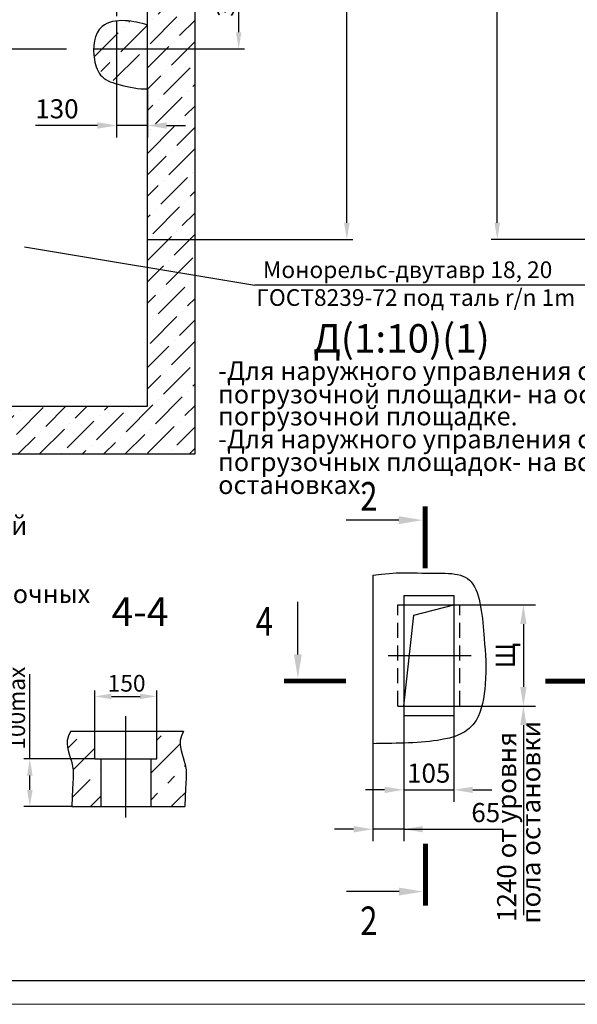
# Model space of a CAD drawing. Units: millimetres. Extents: x -766 to 1615, y 0 to 420.
# Drawn here: x 52 to 169, y 0 to 207 of the extents above; entities that cross this region are included whole.
import ezdxf
from ezdxf.enums import TextEntityAlignment as Align

# ---------------------------------------------------------------- set-up
doc = ezdxf.new("R2010")
doc.units = ezdxf.units.MM
doc.linetypes.add('CENTER', pattern=[50.8, 31.75, -6.35, 6.35, -6.35])
doc.linetypes.add('HIDDEN', pattern=[9.525, 6.35, -3.175])
doc.layers.add('ЕСКД_Оформление', color=1, linetype='Continuous', lineweight=13)
doc.styles.add('GOST', font='GOST_A (SAPR LM)_1.ttf')
doc.styles.add('ГОСТ 2.304', font='txt')
doc.dimstyles.new('ЕСКД$0', dxfattribs={"dimscale": 0, "dimtxt": 3.5, "dimasz": 3.5, "dimexe": 1.25, "dimexo": 0, "dimgap": 1, "dimtad": 1, "dimdec": 3, "dimtxsty": 'ГОСТ 2.304', "dimcen": 0, "dimclrd": 3, "dimclre": 1, "dimclrt": 3, "dimadec": 3, "dimazin": 2, "dimtp": 2e-08, "dimtfac": 0.5, "dimtdec": 4, "dimtmove": 0, "dimatfit": 3, "dimfxl": 1, "dimtolj": 1, "dimarcsym": 1})

# ---------------------------------------------------------------- blocks, each defined once
blk = doc.blocks.new('a2_2')
blk.add_line((8, 5), (404, 5))
at = {"color": 1, "lineweight": 18}
blk.add_line((0, 0), (594, 0), dxfattribs=at)
at = {"color": 3, "linetype": 'Continuous', "style": 'GOST'}
for tag, height, rotation, width, p, p2 in [('НОМЕР(ВЕРХНИЙ)', 7, 180, 1.127685, (88, 411.5), (22, 411.5)), ('PODP_F', 2.5, 90, 1.184069, (16, 53), (16, 64)), ('PODP_D', 2.5, 90, 1.16187, (19.5, 53), (19.5, 64)), ('FAM_OTD', 3.5, 90, 1.314457, (18.25, 30.96), (18.25, 52)), ('N_OTD', 3.5, 90, 2.090149, (18.25, 6), (18.25, 29)), ('N_izvech', 3.5, 0.0416, 1.398928, (422, 10.75), (443, 10.77)), ('PODP_izm', 3.5, 359.9588, 0.787593, (445, 10.75), (458, 10.74))]:
    blk.add_attdef(tag, text='', height=height, rotation=rotation, dxfattribs=dict(at, width=width)).set_placement(p, p2, align=Align.FIT)
for tag, height, p in [('НОМЕР(НИЖНИЙ)', 7, (524, 12.5)), ('ЛИСТ', 3.5, (584, 9))]:
    blk.add_attdef(tag, text='', height=height, dxfattribs=at).set_placement(p, align=Align.MIDDLE_CENTER)
for tag, width, p, p2 in [('N_izm', 0.512584, (405, 10.75), (410, 10.75)), ('T_izm', 0.820134, (412, 10.75), (420, 10.75)), ('D_izm', 0.820134, (460, 10.75), (468, 10.75))]:
    blk.add_attdef(tag, text='', height=3.5, dxfattribs=dict(at, width=width)).set_placement(p, p2, align=Align.FIT)
blk.add_attdef('ID_DOC', text='', height=3.5, dxfattribs=at).set_placement((8.01, 4.51), align=Align.TOP_LEFT)
at = {"color": 3, "linetype": 'Continuous', "style": 'ГОСТ 2.304'}
blk.add_attdef('ListOfShops', (428.81, 0.83), '', height=3.5, dxfattribs=at)
blk = doc.blocks.new('*D328')
at = {"layer": 'Defpoints', "color": 0, "linetype": 'Continuous', "lineweight": 60}
for p in [(107.01, 360.43), (120.82, 360.43), (79, 160.43)]:
    blk.add_point(p, dxfattribs=at)
at = {"layer": 'ЕСКД_Оформление', "color": 1, "linetype": 'Continuous', "lineweight": -2, "ltscale": 10}
for p, q in [((107.01, 360.43), (122.07, 360.43)), ((79, 160.43), (122.07, 160.43))]:
    blk.add_line(p, q, dxfattribs=at)
at = {"layer": 'ЕСКД_Оформление', "color": 3, "linetype": 'Continuous', "lineweight": -2, "ltscale": 10}
blk.add_line((120.82, 163.93), (120.82, 356.93), dxfattribs=at)
at = {"layer": 'ЕСКД_Оформление', "color": 3, "linetype": 'Continuous', "lineweight": 60}
for points in [[(121.41, 356.93), (120.24, 356.93), (120.82, 360.43)], [(120.24, 163.93), (121.41, 163.93), (120.82, 160.43)]]:
    blk.add_solid(points, dxfattribs=at)
at = {"layer": 'ЕСКД_Оформление', "color": 3, "linetype": 'Continuous', "insert": (118.07, 254.75), "char_height": 3.5, "attachment_point": 5, "rotation": 90, "style": 'ГОСТ 2.304'}
blk.add_mtext('\\A1;4700 min', dxfattribs=at)
blk = doc.blocks.new('*D329')
at = {"layer": 'Defpoints', "color": 0, "linetype": 'Continuous', "lineweight": 60}
for p in [(79, 217.39), (98.13, 217.39), (72.5, 200.39)]:
    blk.add_point(p, dxfattribs=at)
at = {"layer": 'ЕСКД_Оформление', "color": 1, "linetype": 'Continuous', "lineweight": -2, "ltscale": 10}
for p, q in [((79, 217.39), (99.38, 217.39)), ((72.5, 200.39), (99.38, 200.39))]:
    blk.add_line(p, q, dxfattribs=at)
at = {"layer": 'ЕСКД_Оформление', "color": 3, "linetype": 'Continuous', "lineweight": -2, "ltscale": 10}
blk.add_line((98.13, 203.89), (98.13, 213.89), dxfattribs=at)
at = {"layer": 'ЕСКД_Оформление', "color": 3, "linetype": 'Continuous', "lineweight": 60}
for points in [[(98.71, 213.89), (97.55, 213.89), (98.13, 217.39)], [(97.55, 203.89), (98.71, 203.89), (98.13, 200.39)]]:
    blk.add_solid(points, dxfattribs=at)
at = {"layer": 'ЕСКД_Оформление', "color": 3, "linetype": 'Continuous', "insert": (95.38, 211.11), "char_height": 3.5, "attachment_point": 5, "rotation": 90, "style": 'ГОСТ 2.304'}
blk.add_mtext('\\A1;340', dxfattribs=at)
blk = doc.blocks.new('*D331')
at = {"layer": 'Defpoints', "color": 0, "linetype": 'Continuous', "lineweight": 60}
for p in [(72.5, 200.39), (79, 191.98), (72.5, 184.32)]:
    blk.add_point(p, dxfattribs=at)
at = {"layer": 'ЕСКД_Оформление', "color": 1, "linetype": 'Continuous', "lineweight": -2, "ltscale": 10}
for p, q in [((72.5, 200.39), (72.5, 181.82)), ((79, 191.98), (79, 181.82))]:
    blk.add_line(p, q, dxfattribs=at)
at = {"layer": 'ЕСКД_Оформление', "color": 3, "linetype": 'Continuous', "lineweight": -2, "ltscale": 10}
for p, q in [((68.5, 184.32), (55.49, 184.32)), ((79, 184.32), (72.5, 184.32)), ((83, 184.32), (87, 184.32))]:
    blk.add_line(p, q, dxfattribs=at)
at = {"layer": 'ЕСКД_Оформление', "color": 3, "linetype": 'Continuous', "lineweight": 60}
for points in [[(68.5, 183.65), (68.5, 184.99), (72.5, 184.32)], [(83, 184.99), (83, 183.65), (79, 184.32)]]:
    blk.add_solid(points, dxfattribs=at)
at = {"layer": 'ЕСКД_Оформление', "color": 3, "linetype": 'Continuous', "insert": (60, 187.82), "char_height": 4, "attachment_point": 5, "style": 'ГОСТ 2.304'}
blk.add_mtext('\\A1;130', dxfattribs=at)
blk = doc.blocks.new('*D477')
at = {"layer": 'Defpoints', "color": 0, "linetype": 'Continuous', "lineweight": 60}
for p in [(152.38, 360.43), (166.19, 360.43), (194.2, 160.43)]:
    blk.add_point(p, dxfattribs=at)
at = {"layer": 'ЕСКД_Оформление', "color": 1, "linetype": 'Continuous', "lineweight": -2, "ltscale": 10}
for p, q in [((166.19, 360.43), (151.13, 360.43)), ((194.2, 160.43), (151.13, 160.43))]:
    blk.add_line(p, q, dxfattribs=at)
at = {"layer": 'ЕСКД_Оформление', "color": 3, "linetype": 'Continuous', "lineweight": -2, "ltscale": 10}
blk.add_line((152.38, 163.93), (152.38, 356.93), dxfattribs=at)
at = {"layer": 'ЕСКД_Оформление', "color": 3, "linetype": 'Continuous', "lineweight": 60}
for points in [[(152.96, 356.93), (151.79, 356.93), (152.38, 360.43)], [(151.79, 163.93), (152.96, 163.93), (152.38, 160.43)]]:
    blk.add_solid(points, dxfattribs=at)
at = {"layer": 'ЕСКД_Оформление', "color": 3, "linetype": 'Continuous', "insert": (149.63, 254.75), "char_height": 3.5, "attachment_point": 5, "rotation": 90, "style": 'ГОСТ 2.304'}
blk.add_mtext('\\A1;4700 min', dxfattribs=at)
blk = doc.blocks.new('*D488')
at = {"layer": 'Defpoints', "color": 0, "linetype": 'Continuous', "lineweight": 60}
for p in [(143.25, 83.76), (143.25, 62.56), (157.87, 62.56)]:
    blk.add_point(p, dxfattribs=at)
at = {"layer": 'ЕСКД_Оформление', "color": 1, "linetype": 'Continuous', "lineweight": -2, "ltscale": 10}
for p, q in [((143.25, 83.76), (160.37, 83.76)), ((143.25, 62.56), (160.37, 62.56))]:
    blk.add_line(p, q, dxfattribs=at)
at = {"layer": 'ЕСКД_Оформление', "color": 3, "linetype": 'Continuous', "lineweight": -2, "ltscale": 10}
blk.add_line((157.87, 79.76), (157.87, 66.56), dxfattribs=at)
at = {"layer": 'ЕСКД_Оформление', "color": 3, "linetype": 'Continuous', "lineweight": 60}
for points in [[(158.53, 79.76), (157.2, 79.76), (157.87, 83.76)], [(157.2, 66.56), (158.53, 66.56), (157.87, 62.56)]]:
    blk.add_solid(points, dxfattribs=at)
at = {"layer": 'ЕСКД_Оформление', "color": 3, "linetype": 'Continuous', "insert": (154.08, 73.16), "char_height": 4, "attachment_point": 5, "rotation": 90, "style": 'ГОСТ 2.304'}
blk.add_mtext('\\A1;Щ', dxfattribs=at)
blk = doc.blocks.new('*D489')
at = {"layer": 'Defpoints', "color": 0, "linetype": 'Continuous', "lineweight": 60}
for p in [(132.75, 60.56), (126.25, 54.66), (126.25, 36.72)]:
    blk.add_point(p, dxfattribs=at)
at = {"layer": 'ЕСКД_Оформление', "color": 1, "linetype": 'Continuous', "lineweight": -2, "ltscale": 10}
for p, q in [((132.75, 60.56), (132.75, 34.22)), ((126.25, 54.66), (126.25, 34.22))]:
    blk.add_line(p, q, dxfattribs=at)
at = {"layer": 'ЕСКД_Оформление', "color": 3, "linetype": 'Continuous', "lineweight": -2, "ltscale": 10}
for p, q in [((122.25, 36.72), (118.25, 36.72)), ((132.75, 36.72), (126.25, 36.72)), ((132.75, 36.72), (153.62, 36.72)), ((136.75, 36.72), (140.75, 36.72))]:
    blk.add_line(p, q, dxfattribs=at)
at = {"layer": 'ЕСКД_Оформление', "color": 3, "linetype": 'Continuous', "lineweight": 60}
for points in [[(122.25, 36.05), (122.25, 37.39), (126.25, 36.72)], [(136.75, 37.39), (136.75, 36.05), (132.75, 36.72)]]:
    blk.add_solid(points, dxfattribs=at)
at = {"layer": 'ЕСКД_Оформление', "color": 3, "linetype": 'Continuous', "insert": (149.97, 40.22), "char_height": 4, "attachment_point": 5, "style": 'ГОСТ 2.304'}
blk.add_mtext('\\A1;65', dxfattribs=at)
blk = doc.blocks.new('*D490')
at = {"layer": 'Defpoints', "color": 0, "linetype": 'Continuous', "lineweight": 60}
for p in [(132.75, 60.56), (143.25, 60.56), (143.25, 44.98)]:
    blk.add_point(p, dxfattribs=at)
at = {"layer": 'ЕСКД_Оформление', "color": 1, "linetype": 'Continuous', "lineweight": -2, "ltscale": 10}
for p, q in [((132.75, 60.56), (132.75, 42.48)), ((143.25, 60.56), (143.25, 42.48))]:
    blk.add_line(p, q, dxfattribs=at)
at = {"layer": 'ЕСКД_Оформление', "color": 3, "linetype": 'Continuous', "lineweight": -2, "ltscale": 10}
for p, q in [((128.75, 44.98), (124.75, 44.98)), ((132.75, 44.98), (143.25, 44.98)), ((147.25, 44.98), (151.25, 44.98))]:
    blk.add_line(p, q, dxfattribs=at)
at = {"layer": 'ЕСКД_Оформление', "color": 3, "linetype": 'Continuous', "lineweight": 60}
for points in [[(128.75, 44.31), (128.75, 45.64), (132.75, 44.98)], [(147.25, 45.64), (147.25, 44.31), (143.25, 44.98)]]:
    blk.add_solid(points, dxfattribs=at)
at = {"layer": 'ЕСКД_Оформление', "color": 3, "linetype": 'Continuous', "insert": (138, 48.48), "char_height": 4, "attachment_point": 5, "style": 'ГОСТ 2.304'}
blk.add_mtext('\\A1;105', dxfattribs=at)
blk = doc.blocks.new('*D494')
at = {"layer": 'Defpoints', "color": 0, "linetype": 'Continuous', "lineweight": 60}
for p in [(54.32, 51.48), (67.94, 51.48), (63.14, 41.48)]:
    blk.add_point(p, dxfattribs=at)
at = {"layer": 'ЕСКД_Оформление', "color": 3, "linetype": 'Continuous', "lineweight": -2, "ltscale": 0.3}
for p, q in [((54.32, 51.48), (54.32, 69.24)), ((54.32, 44.98), (54.32, 47.98))]:
    blk.add_line(p, q, dxfattribs=at)
at = {"layer": 'ЕСКД_Оформление', "color": 1, "linetype": 'Continuous', "lineweight": -2, "ltscale": 0.3}
for p, q in [((67.94, 51.48), (53.07, 51.48)), ((63.14, 41.48), (53.07, 41.48))]:
    blk.add_line(p, q, dxfattribs=at)
at = {"layer": 'ЕСКД_Оформление', "color": 3, "linetype": 'Continuous', "lineweight": 60}
for points in [[(54.9, 47.98), (53.74, 47.98), (54.32, 51.48)], [(53.74, 44.98), (54.9, 44.98), (54.32, 41.48)]]:
    blk.add_solid(points, dxfattribs=at)
at = {"layer": 'ЕСКД_Оформление', "color": 3, "linetype": 'Continuous', "insert": (51.56, 62.11), "char_height": 3.5, "attachment_point": 5, "rotation": 90, "style": 'ГОСТ 2.304'}
blk.add_mtext('\\A1;100max', dxfattribs=at)
blk = doc.blocks.new('*D495')
at = {"layer": 'Defpoints', "color": 0, "linetype": 'Continuous', "lineweight": 60}
for p in [(80.94, 64.58), (67.94, 57.28), (80.94, 57.28)]:
    blk.add_point(p, dxfattribs=at)
at = {"layer": 'ЕСКД_Оформление', "color": 1, "linetype": 'Continuous', "lineweight": -2, "ltscale": 0.3}
for p, q in [((67.94, 57.28), (67.94, 65.83)), ((80.94, 57.28), (80.94, 65.83))]:
    blk.add_line(p, q, dxfattribs=at)
at = {"layer": 'ЕСКД_Оформление', "color": 3, "linetype": 'Continuous', "lineweight": -2, "ltscale": 0.3}
blk.add_line((71.44, 64.58), (77.44, 64.58), dxfattribs=at)
at = {"layer": 'ЕСКД_Оформление', "color": 3, "linetype": 'Continuous', "lineweight": 60}
for points in [[(71.44, 65.16), (71.44, 64), (67.94, 64.58)], [(77.44, 64), (77.44, 65.16), (80.94, 64.58)]]:
    blk.add_solid(points, dxfattribs=at)
at = {"layer": 'ЕСКД_Оформление', "color": 3, "linetype": 'Continuous', "insert": (74.62, 67.33), "char_height": 3.5, "attachment_point": 5, "style": 'ГОСТ 2.304'}
blk.add_mtext('\\A1;150', dxfattribs=at)

msp = doc.modelspace()

# ---------------------------------------------------------------- hatches: boundary and pattern name
at = {"linetype": 'Continuous', "ltscale": 10}
h = msp.add_hatch(dxfattribs=at)
h.set_pattern_fill('ANSI36', color=1, style=0)
h.set_pattern_definition([(45, (-909.4025, -2188.3968), (1.683798, 6.173926), [7.9375, -1.5875, 0, -1.5875])])
edge = h.paths.add_edge_path()
edge.add_line((-116.5009084, 188.4288236), (-106.5009084, 188.4288236))
edge.add_line((-106.5009084, 188.4288236), (-106.5009084, 360.4288236))
edge.add_line((-106.5009084, 360.4288236), (-71.5009084, 360.4288236))
edge.add_line((-71.5009084, 360.4288236), (-71.5009084, 351.4861491))
edge.add_spline(control_points=[(-71.5009084, 351.4861491), (-69.3125289, 350.5086416), (-67.1271627, 349.577043), (-65.0009084, 349.546072)], knot_values=[0.3546760796, 0.3546760796, 0.3546760796, 0.3546760796, 6.9579381583, 6.9579381583, 6.9579381583, 6.9579381583], degree=3, periodic=0)
edge.add_line((-65.0009084, 349.546072), (-65.0009084, 360.4288236))
edge.add_line((-65.0009084, 360.4288236), (-56.0009084, 360.4288236))
edge.add_line((-56.0009084, 360.4288236), (-56.0009084, 370.4288236))
edge.add_line((-56.0009084, 370.4288236), (-116.5009084, 370.4288236))
edge.add_line((-116.5009084, 370.4288236), (-116.5009084, 188.4288236))
h.paths.add_polyline_path([(12.4990916, 360.4288236), (12.4990916, 370.4288236), (-56.0009084, 370.4288236), (-56.0009084, 360.4288236)])
h.paths.add_polyline_path([(12.4990916, 370.4288236), (12.4990916, 360.4288236), (78.9990916, 360.4288236), (78.9990916, 360.3236868), (88.9990916, 365.2003679), (88.9990916, 370.4288236)])
h.paths.add_polyline_path([(78.9990916, 311.6788236), (81.540754, 311.6788236), (88.9990916, 341.7696644), (88.9990916, 365.2003679), (78.9990916, 360.3236868)])
h.paths.add_polyline_path([(88.9990916, 330.013894), (88.9990916, 341.7696644), (81.540754, 311.6788236), (86.3435103, 311.6788236)], flags=17)
h.paths.add_polyline_path([(86.3435103, 311.6788236), (88.9990916, 311.6788236), (88.9990916, 330.013894)], flags=17)
edge = h.paths.add_edge_path()
edge.add_line((88.9990916, 261.6788236), (78.9990916, 261.6788236))
edge.add_line((78.9990916, 261.6788236), (78.9990916, 205.3885799))
edge.add_spline(control_points=[(78.9990916, 205.3885799), (77.480127, 205.7905947), (75.4230233, 206.1954088), (73.0935248, 206.2947494), (72.4990916, 206.242451)], knot_values=[0, 0, 0, 0, 4.7927666823, 6.4907487164, 6.4907487164, 6.4907487164, 6.4907487164], degree=3, periodic=0)
edge.add_line((72.4990916, 206.242451), (72.4990916, 206.242451))
edge.add_line((72.4990916, 206.242451), (67.6796941, 200.1865046))
edge.add_spline(control_points=[(67.6796941, 200.1865046), (67.6796941, 200.1865046), (67.8524197, 198.1662211), (69.0649491, 195.0099316), (73.8126933, 192.7213978), (77.1424916, 192.0808636), (78.9990916, 205.3885799)], knot_values=[14.869419277, 14.869419277, 14.869419277, 14.869419277, 16.8916643366, 20.8288070385, 25.0168943894, 30.7021716331, 30.7021716331, 30.7021716331, 30.7021716331], degree=3, periodic=0)
edge.add_line((78.9990916, 205.3885799), (78.9990916, 125.4288236))
edge.add_line((78.9990916, 125.4288236), (-69.0009084, 125.4288236))
edge.add_line((-69.0009084, 125.4288236), (-69.0009084, 115.4288236))
edge.add_line((-69.0009084, 115.4288236), (88.9990916, 115.4288236))
edge.add_line((88.9990916, 115.4288236), (88.9990916, 261.6788236))
h.paths.add_polyline_path([(-69.0009084, 125.4288236), (-81.5009084, 125.4288236), (-81.5009084, 115.4288236), (-69.0009084, 115.4288236)])
h.paths.add_polyline_path([(-106.5009084, 125.4288236), (-106.5009084, 137.9288236), (-116.5009084, 137.9288236), (-116.5009084, 115.4288236), (-81.5009084, 115.4288236), (-81.5009084, 125.4288236)])
h = msp.add_hatch(dxfattribs=at)
h.set_pattern_fill('CONCRETE', color=1, scale=4, style=0)
h.set_pattern_definition([(45, (-174.8506, -8.0475), (8.48528, 14.142136), [10, -3, 2, -3, 10])])
edge = h.paths.add_edge_path()
edge.add_spline(control_points=[(62.8896102, 57.2823831), (62.5418721, 56.6457155), (61.5154988, 54.2113904), (63.708749, 50.4488242), (63.3902931, 47.5005916), (63.1377167, 41.4823831)], knot_values=[1.5155500876, 1.5155500876, 1.5155500876, 1.5155500876, 3.6381854001, 9.5325853913, 12.6735046254, 12.6735046254, 12.6735046254, 12.6735046254], weights=[1, 1, 1, 1, 1, 1], degree=3, periodic=0)
edge.add_line((62.8896102, 57.2823831), (67.9436485, 57.2823831))
edge.add_line((67.9436485, 51.4823831), (67.9436485, 57.2823831))
edge.add_line((67.9436485, 51.4823831), (69.1936485, 51.4823831))
edge.add_line((69.1936485, 51.4823831), (69.1936485, 41.4823831))
edge.add_line((63.1377167, 41.4823831), (69.1936485, 41.4823831))
edge = h.paths.add_edge_path()
edge.add_line((80.9436485, 57.2823831), (86.5759802, 57.2823831))
edge.add_spline(control_points=[(86.5759802, 57.2823831), (86.2282422, 56.6457155), (85.2018689, 54.2113904), (87.3951191, 50.4488242), (87.0766631, 47.5005916), (86.8240868, 41.4823831)], knot_values=[1.5155500876, 1.5155500876, 1.5155500876, 1.5155500876, 3.6381854001, 9.5325853913, 12.6735046254, 12.6735046254, 12.6735046254, 12.6735046254], weights=[1, 1, 1, 1, 1, 1], degree=3, periodic=0)
edge.add_line((79.6936485, 41.4823831), (86.8240868, 41.4823831))
edge.add_line((79.6936485, 51.4823831), (79.6936485, 41.4823831))
edge.add_line((79.6936485, 51.4823831), (80.9436485, 51.4823831))
edge.add_line((80.9436485, 51.4823831), (80.9436485, 57.2823831))

# ---------------------------------------------------------------- linework, layer by layer
for p, q in [((88.9990916, 115.4288236), (88.9990916, 370.4288236)), ((78.9990916, 125.4288236), (78.9990916, 277.9288236)), ((72.4990916, 206.242451), (72.4990916, 200.3885799)), ((67.6814291, 200.3885799), (72.4990916, 200.3885799)), ((-106.5009084, 125.4288236), (78.9990916, 125.4288236)), ((-116.5009084, 115.4288236), (88.9990916, 115.4288236))]:
    msp.add_line(p, q)
at = {"color": 3, "linetype": 'HIDDEN'}
msp.add_line((72.4949781, 213.6143718), (72.4990916, 206.242451), dxfattribs=at)
at = {"color": 3, "linetype": 'HIDDEN', "ltscale": 5}
msp.add_line((-65.0009084, 200.3885799), (67.6814291, 200.3885799), dxfattribs=at)
at = {"color": 3}
for p, q in [((53.213318, 158.8766329), (101.5229925, 150.8341475)), ((171.6781579, 150.8341475), (101.5229925, 150.8341475)), ((131.7008965, 101.5444504), (120.7008965, 101.5444504)), ((110.5552726, 73.3969), (110.5552726, 84.3969)), ((131.7691191, 23.6405801), (120.7691191, 23.6405801))]:
    msp.add_line(p, q, dxfattribs=at)
at = {"linetype": 'Continuous', "ltscale": 10}
for p, q in [((126.2510659, 89.9944956), (126.2510659, 54.6561659)), ((132.7510659, 85.7643198), (132.7510659, 60.5643198)), ((132.7510659, 85.7643198), (143.2510659, 85.7643198)), ((143.2510659, 85.7643198), (143.2510659, 60.5643198)), ((132.7510659, 83.7643198), (143.2510659, 83.7643198)), ((134.8887033, 81.5920617), (143.2510659, 83.7643198)), ((132.7510659, 62.5643198), (134.8887033, 81.5920617)), ((132.7510659, 62.5643198), (143.2510659, 62.5643198)), ((132.7510659, 60.5643198), (143.2510659, 60.5643198)), ((62.8896102, 57.2823831), (86.5759802, 57.2823831)), ((67.9436485, 51.4823831), (67.9436485, 57.2823831)), ((80.9436485, 51.4823831), (80.9436485, 57.2823831)), ((67.9436485, 51.4823831), (80.9436485, 51.4823831)), ((69.1936485, 51.4823831), (69.1936485, 41.4823831)), ((79.6936485, 51.4823831), (79.6936485, 41.4823831))]:
    msp.add_line(p, q, dxfattribs=at)
at = {"color": 3, "linetype": 'HIDDEN', "ltscale": 0.5}
for p, q in [((131.5010659, 62.5643198), (131.5010659, 83.7643198)), ((144.5010659, 62.5643198), (144.5010659, 83.7643198))]:
    msp.add_line(p, q, dxfattribs=at)
at = {"color": 3, "linetype": 'HIDDEN', "ltscale": 10}
for p, q in [((131.5010659, 83.7643198), (132.7510659, 83.7643198)), ((143.2510659, 83.7643198), (144.5010659, 83.7643198)), ((131.5010659, 62.5643198), (132.7510659, 62.5643198)), ((143.2510659, 62.5643198), (144.5010659, 62.5643198))]:
    msp.add_line(p, q, dxfattribs=at)
at = {"color": 4, "linetype": 'CENTER', "ltscale": 10}
for p, q in [((129.5119921, 73.1643198), (146.9337373, 73.1643198)), ((74.4436485, 39.1699584), (74.4436485, 60.4460983))]:
    msp.add_line(p, q, dxfattribs=at)
at = {"color": 3, "linetype": 'ByBlock', "ltscale": 10}
msp.add_line((157.8678111, 58.5643198), (157.8678111, 18.6938669), dxfattribs=at)
at = {"linetype": 'Continuous'}
msp.add_line((63.1377167, 41.4823831), (86.8240868, 41.4823831), dxfattribs=at)
at = {"color": 1, "const_width": 1}
for points in [[(137.2648958, 104.4697195), (137.2648958, 91.4697195)], [(107.6300035, 67.8329007), (120.6300035, 67.8329007)], [(175.4695712, 67.7646782), (162.4695712, 67.7646782)], [(137.3331183, 20.7153111), (137.3331183, 33.7153111)]]:
    msp.add_lwpolyline(points, dxfattribs=at)
at = {"color": 1, "linetype": 'Continuous', "ltscale": 10}
for points, knots in [([(78.9990916, 205.3885799), (77.480127, 205.804419), (74.3834554, 206.6521787), (67.9628793, 205.6989855), (67.2431916, 199.1041214), (69.0649491, 194.0373679), (73.8126933, 192.6511506), (77.1424916, 191.9540758), (78.9990916, 191.9758895)], [0, 0, 0, 0, 4.7927666823, 9.7708818784, 16.8916643366, 20.8288070385, 25.0168943894, 30.7021716331, 30.7021716331, 30.7021716331, 30.7021716331]), ([(126.2510659, 89.9944956), (131.4761954, 90.7451288), (139.7380551, 90.0272413), (148.5387295, 91.4630163), (149.5871773, 76.8228366), (150.3347862, 68.8495559), (148.5387295, 57.5428252), (139.5584496, 54.671275), (130.2344641, 54.7414426), (126.2510659, 54.6561659)], [2.7816841352, 2.7816841352, 2.7816841352, 2.7816841352, 9.0089300972, 21.9455150472, 35.0120026905, 45.4275700974, 52.6423047535, 62.3133693632, 74.5538788023, 74.5538788023, 74.5538788023, 74.5538788023]), ([(62.8896102, 57.2823831), (62.5418721, 56.6457155), (61.5154988, 54.2113904), (63.708749, 50.4488242), (63.3902931, 47.5005916), (63.1377167, 41.4823831)], [1.5155500876, 1.5155500876, 1.5155500876, 1.5155500876, 3.6381854001, 9.5325853913, 12.6735046254, 12.6735046254, 12.6735046254, 12.6735046254]), ([(86.5759802, 57.2823831), (86.2282422, 56.6457155), (85.2018689, 54.2113904), (87.3951191, 50.4488242), (87.0766631, 47.5005916), (86.8240868, 41.4823831)], [1.5155500876, 1.5155500876, 1.5155500876, 1.5155500876, 3.6381854001, 9.5325853913, 12.6735046254, 12.6735046254, 12.6735046254, 12.6735046254])]:
    msp.add_open_spline(points, degree=3, knots=knots, dxfattribs=at)
at = {"color": 3}
for points in [[(131.7008965, 102.3799649), (131.7008965, 100.7132982), (136.7008965, 101.5466315)], [(109.7197581, 73.3969), (111.3864248, 73.3969), (110.5530914, 68.3969)], [(131.7691191, 22.8050657), (131.7691191, 24.4717323), (136.7691191, 23.638399)]]:
    msp.add_solid(points, dxfattribs=at)
at = {"color": 3, "linetype": 'ByBlock', "ltscale": 10}
msp.add_solid([(157.2011444, 58.5643198), (158.5344777, 58.5643198), (157.8678111, 62.5643198)], dxfattribs=at)

# ---------------------------------------------------------------- block references
msp.add_blockref('a2_2', (-172.2249707, 0))

# ---------------------------------------------------------------- texts
at = {"color": 5, "linetype": 'Continuous', "ltscale": 10, "width": 0.8}
for s, p in [('2', (125.4380387, 103.5350555)), ('4', (103.5289577, 77.2971615)), ('2', (125.4380387, 14.5123036))]:
    msp.add_text(s, height=6, dxfattribs=at).set_placement(p, align=Align.CENTER)
at = {"color": 3, "attachment_point": 1}
for s, insert, char_height in [('\\A1;Монорельс-двутавр 18, 20', (103.2071048, 155.8188425), 3.5), ('\\A1;ГОСТ8239-72 под таль r/n 1m', (101.8134955, 149.9855095), 3.5), ('\\A1;-Для наружного управления с основной', (93.823738, 134.8237759), 3.9), ('\\A1;погрузочной площадки- на основной', (93.823738, 129.921133), 3.9), ('\\A1;погрузочной площадке.', (93.823738, 125.3076593), 3.9), ('\\A1;-Для наружного управления со всех', (93.823738, 120.5043837), 3.9), ('\\A1;погрузочных площадок- на всех', (93.823738, 115.7256143), 3.9), ('\\A1;остановках.', (93.823738, 110.9223388), 3.9), ('\\A1;-Для внутреннего управления - у каждой', (-53.053006, 102.3601832), 3.9), ('\\A1;погрузочной площадки - на всех погрузочных', (-53.053006, 88.040791), 3.9)]:
    msp.add_mtext(s, dxfattribs=dict(at, insert=insert, char_height=char_height))
at = {"color": 5, "insert": (113.7791726, 142.6529582), "char_height": 5.95, "attachment_point": 1, "style": 'GOST'}
msp.add_mtext('\\A1;Д(1:10)(1)', dxfattribs=at)
at = {"color": 5, "insert": (71.4759019, 85.3556097), "char_height": 6, "attachment_point": 1}
msp.add_mtext('\\A1;4-4', dxfattribs=at)
at = {"color": 3, "linetype": 'ByBlock', "ltscale": 10, "char_height": 4, "attachment_point": 5, "rotation": 90}
for s, insert in [('пола остановки', (159.9412974, 38.1760074)), ('1240 от уровня', (154.8678111, 37.194773))]:
    msp.add_mtext(s, dxfattribs=dict(at, insert=insert))

# ---------------------------------------------------------------- dimensions: what is measured, and where the dimension line sits
at = {"layer": 'ЕСКД_Оформление', "color": 8, "linetype": 'Continuous', "ltscale": 10}
for base, p1, p2, picture, middle in [((120.8238206, 360.4288236), (78.9990916, 160.4288236), (107.0136893, 360.4288236), '*D328', (120.8238206, 254.7457084)), ((152.3773298, 360.4288236), (194.2020587, 160.4288236), (166.187461, 360.4288236), '*D477', (152.3773298, 254.7457084))]:
    dim = msp.add_linear_dim(base=base, p1=p1, p2=p2, angle=90, text='4700 min', dimstyle='ЕСКД$0', override={"dimscale": 1, "dimlfac": 20}, dxfattribs=at)
    dim.commit()
    dim.dimension.update_dxf_attribs({"geometry": picture, "text_midpoint": middle, "dimtype": 160})
dim = msp.add_linear_dim(base=(98.1306531, 217.3885799), p1=(72.4990916, 200.3885799), p2=(78.9990916, 217.3885799), angle=90, dimstyle='ЕСКД$0', override={"dimscale": 1, "dimlfac": 20}, dxfattribs=at)
dim.commit()
dim.dimension.update_dxf_attribs({"geometry": '*D329', "text_midpoint": (98.1306531, 211.1062823), "dimtype": 160})
dim = msp.add_linear_dim(base=(72.4990916, 184.321177), p1=(78.9990916, 191.9758895), p2=(72.4990916, 200.3885799), dimstyle='ЕСКД$0', override={"dimscale": 1, "dimtxt": 4, "dimasz": 4, "dimexe": 2.5, "dimgap": 1.5, "dimdec": 4, "dimlfac": 20, "dimcen": -3, "dimdle": 1.25, "dimtfac": 0.625, "dimtdec": 4, "dimtvp": 0.75, "dimtzin": 0}, dxfattribs=at)
dim.commit()
dim.dimension.update_dxf_attribs({"geometry": '*D331', "text_midpoint": (59.9950916, 187.823177)})
at = {"layer": 'ЕСКД_Оформление', "linetype": 'Continuous', "ltscale": 10}
dim = msp.add_linear_dim(base=(157.8678111, 62.5643198), p1=(143.2510659, 83.7643198), p2=(143.2510659, 62.5643198), angle=90, text='Щ', dimstyle='ЕСКД$0', override={"dimscale": 1, "dimtxt": 4, "dimasz": 4, "dimexe": 2.5, "dimgap": 1.5, "dimdec": 4, "dimlfac": 20, "dimcen": -3, "dimdle": 1.25, "dimtfac": 0.625, "dimtdec": 4, "dimtvp": 0.75, "dimtzin": 0}, dxfattribs=at)
dim.commit()
dim.dimension.update_dxf_attribs({"geometry": '*D488', "text_midpoint": (157.8678111, 73.1643198), "dimtype": 160})
at = {"layer": 'ЕСКД_Оформление', "color": 1, "linetype": 'Continuous', "ltscale": 0.3}
dim = msp.add_linear_dim(base=(54.3192498, 51.4823831), p1=(63.1377167, 41.4823831), p2=(67.9436485, 51.4823831), angle=90, text='<>max', dimstyle='ЕСКД$0', override={"dimscale": 1, "dimlfac": 10}, dxfattribs=at)
dim.commit()
dim.dimension.update_dxf_attribs({"geometry": '*D494', "text_midpoint": (51.5639998, 62.1108831)})
dim = msp.add_linear_dim(base=(80.9436485, 64.5797313), p1=(67.9436485, 57.2823831), p2=(80.9436485, 57.2823831), text='150', dimstyle='ЕСКД$0', override={"dimscale": 1, "dimlfac": 10}, dxfattribs=at)
dim.commit()
dim.dimension.update_dxf_attribs({"geometry": '*D495', "text_midpoint": (74.6170344, 64.5797313), "dimtype": 160})
at = {"layer": 'ЕСКД_Оформление', "linetype": 'Continuous', "ltscale": 10}
for base, p2, picture, middle in [((126.2510659, 36.7194341), (126.2510659, 54.6561659), '*D489', (149.9710659, 36.7194341)), ((143.2510659, 44.9751428), (143.2510659, 60.5643198), '*D490', (138.0010659, 44.9751428))]:
    dim = msp.add_linear_dim(base=base, p1=(132.7510659, 60.5643198), p2=p2, dimstyle='ЕСКД$0', override={"dimscale": 1, "dimtxt": 4, "dimasz": 4, "dimexe": 2.5, "dimgap": 1.5, "dimdec": 4, "dimlfac": 10, "dimcen": -3, "dimdle": 1.25, "dimtfac": 0.625, "dimtdec": 4, "dimtvp": 0.75, "dimtzin": 0}, dxfattribs=at)
    dim.commit()
    dim.dimension.update_dxf_attribs({"geometry": picture, "text_midpoint": middle, "dimtype": 160})

doc.saveas('drawing.dxf')
